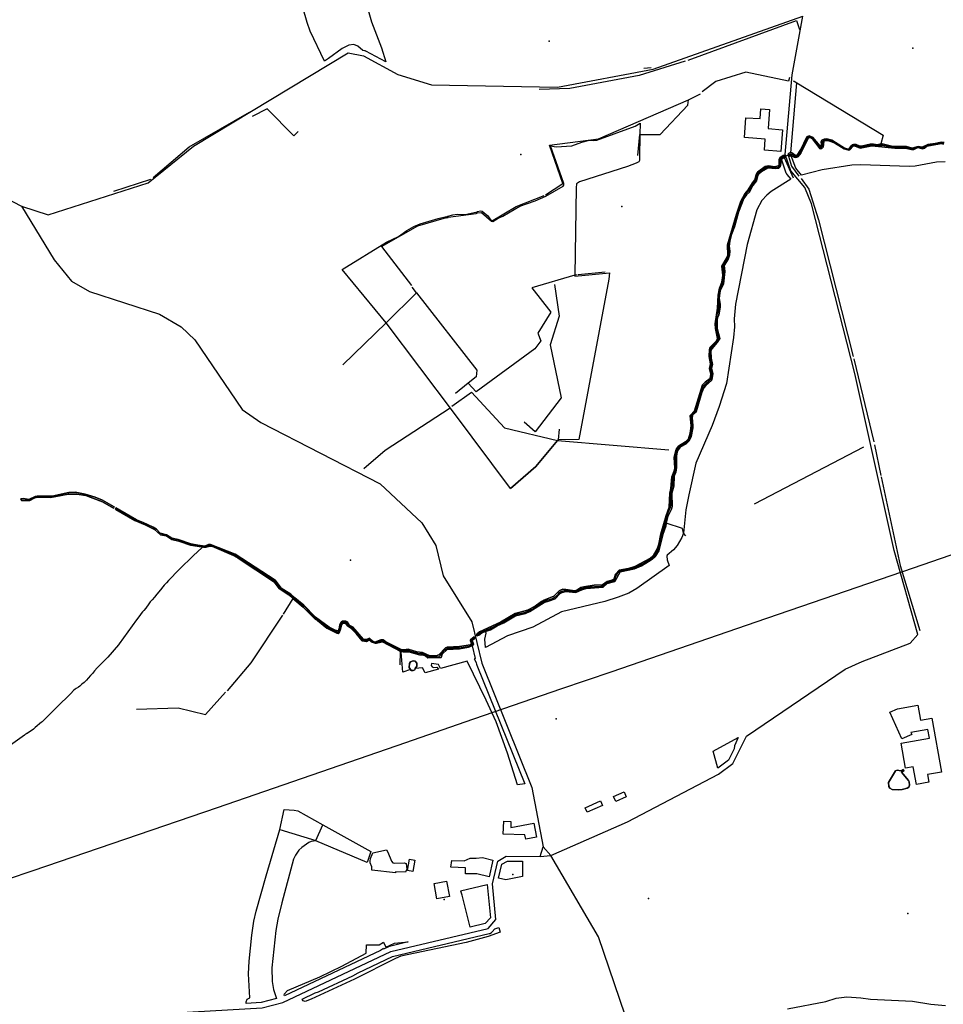
# Model space of a CAD drawing. Units: inches. Extents: x 465578 to 500000, y 433819 to 481607.
# Drawn here: x 471020 to 472548, y 460533 to 462161 of the extents above; entities that cross this region are included whole.
import ezdxf

# ---------------------------------------------------------------- set-up
doc = ezdxf.new("R2010")
doc.units = ezdxf.units.IN
doc.header["$MEASUREMENT"] = 0
for name, color, linetype in [('SE_Administrative', 1, 'Continuous'), ('SE_Building', 1, 'Continuous'), ('SE_ElectricityTra', 1, 'Continuous'), ('SE_NamedPlace', 1, 'Continuous'), ('SE_PublicAmenity', 1, 'Continuous'), ('SE_Road', 1, 'Continuous'), ('SE_SpotHeight', 1, 'Continuous'), ('SE_SurfaceWater_A', 1, 'Continuous'), ('SE_SurfaceWater_L', 1, 'Continuous'), ('SE_Woodland', 1, 'Continuous')]:
    doc.layers.add(name, color=color, linetype=linetype)

msp = doc.modelspace()

# ---------------------------------------------------------------- linework, layer by layer
at = {"layer": 'SE_Administrative'}
for points in [[(471325.78, 461290.05), (471328.27, 461289.99), (471330.66, 461290.89), (471332.36, 461291.49), (471333.77, 461291.69), (471337.16, 461291.69), (471338.86, 461291.19), (471343.66, 461289.39), (471350.21, 461286.38), (471354, 461284.58), (471359.12, 461282.37), (471364.77, 461280.16), (471368.94, 461278.56), (471374.34, 461276.35), (471378.22, 461273.93), (471381.19, 461271.92), (471387.75, 461267.79), (471391.65, 461265.18), (471397.49, 461261.87), (471403.64, 461257.74), (471408.66, 461254.62), (471443.81, 461230.96), (471447.47, 461225.94), (471448.99, 461223.73), (471451.02, 461221.32), (471453.03, 461219.92), (471456.24, 461217.83), (471468.4, 461209.41), (471471.26, 461206.92), (471474.72, 461203.92), (471479.36, 461200.53), (471486.46, 461194.54), (471490.54, 461191.14), (471494.32, 461187.43), (471498.93, 461182.19), (471503.92, 461176.96), (471506.18, 461174.53), (471507.9, 461172.92), (471509.06, 461171.71), (471510.8, 461170.61), (471513.35, 461169.11), (471514.86, 461168.11), (471517.57, 461165.71), (471519.47, 461164.2), (471522.57, 461161.9), (471526.87, 461158.59), (471529.37, 461156.59), (471531.56, 461155), (471535.04, 461153.4), (471538.79, 461151.8), (471542.03, 461150.21), (471544.67, 461149.02), (471546.62, 461148.53), (471547.5, 461149.13), (471548.19, 461149.93), (471549.19, 461151.02), (471550.11, 461153.92), (471550.62, 461157.12), (471550.93, 461159.02), (471551.24, 461161.12), (471552.44, 461162.73), (471553.72, 461163.93), (471555, 461164.82), (471556.77, 461165.03), (471558.43, 461164.93), (471559.6, 461164.53), (471560.96, 461163.54), (471562.39, 461161.46), (471563.64, 461159.78), (471565.39, 461158.58), (471568.51, 461156.78), (471570.26, 461155.18), (471572.87, 461152.4), (471578.43, 461146.63), (471582.87, 461141.55), (471585.18, 461138.07), (471587.22, 461135.79), (471588.3, 461135.29), (471590.56, 461134.59), (471593.32, 461134.79), (471594.81, 461135.39), (471596.39, 461136.39), (471597.68, 461136.89), (471598.37, 461136.99), (471599.55, 461136.29), (471601.3, 461134.9), (471603.06, 461133.21), (471604.33, 461132.32), (471605.5, 461131.62), (471606.77, 461131.23), (471608.15, 461131.03), (471609.64, 461130.93), (471612.81, 461131.84), (471616.67, 461133.24), (471618.95, 461134.04), (471620.33, 461134.24), (471621.31, 461133.64), (471623.07, 461132.75), (471624.34, 461131.86), (471629.04, 461129.57), (471633.64, 461127.58), (471638.13, 461124.9), (471645.08, 461121.12), (471649.77, 461118.74), (471651.44, 461118.04), (471654, 461117.65), (471658.14, 461117.95), (471661.1, 461118.15), (471663.37, 461118.15), (471666.74, 461116.95), (471678.14, 461113.34), (471682.91, 461113.03), (471685.69, 461112.82), (471687.68, 461112.21), (471690.96, 461110.8), (471693.44, 461109.59), (471695.62, 461108.29), (471697.21, 461107.69), (471700.9, 461107.58), (471705.97, 461107.47), (471710.65, 461107.76), (471714.05, 461108.15), (471716.44, 461110.35), (471719.74, 461115.05), (471723.41, 461118.83), (471725.87, 461120.62), (471727.64, 461121.59), (471730.65, 461122.15), (471739.51, 461122.17), (471750.58, 461122.98), (471757.38, 461124.23), (471764.1, 461125.2), (471766.19, 461125.99), (471767.79, 461127.08), (471768.6, 461127.98), (471768.81, 461129.59), (471768.41, 461130.99), (471767.52, 461132.89), (471767.42, 461134.2), (471768.52, 461136), (471770.72, 461138.3), (471772.03, 461139.1), (471776.33, 461143.4), (471783.03, 461147.7), (471789.03, 461150.7), (471797.63, 461154.2), (471805.03, 461157.79), (471812.92, 461161.59), (471822.52, 461166.59), (471836.12, 461174.79), (471841.23, 461177.69), (471844.23, 461178.79), (471849.75, 461179.98), (471854.86, 461180.67), (471858.67, 461181.87), (471863.29, 461183.96), (471869, 461186.96), (471874.7, 461190.16), (471878.7, 461193.56), (471883.79, 461197.07), (471886.78, 461198.98), (471888.97, 461200.08), (471891.87, 461200.99), (471897.56, 461202.7), (471901.35, 461204.2), (471904.24, 461205.41), (471907.33, 461207.72), (471910.71, 461210.83), (471913.3, 461213.83), (471915.19, 461215.33), (471916.89, 461216.13), (471918.48, 461216.73), (471920.68, 461217.03), (471924.09, 461217.14), (471929.6, 461216.74), (471935.01, 461215.94), (471938.71, 461215.54), (471941.01, 461215.85), (471944.5, 461217.75), (471948, 461219.56), (471950.1, 461220.76), (471953.7, 461221.66), (471964, 461223.06), (471970.7, 461223.76), (471975.91, 461224.06), (471981.61, 461224.16), (471983.41, 461224.36), (471985.71, 461225.27), (471988.3, 461227.17), (471990.59, 461228.98), (471992.49, 461230.58), (471995.38, 461231.59), (471998.78, 461232.49), (472000, 461232.96), (472000.88, 461233.3), (472002.18, 461233.6), (472003.07, 461233.9), (472004.07, 461234.89), (472004.96, 461236.88), (472006.44, 461241.16), (472008.32, 461244.44), (472009.51, 461246.23), (472010.51, 461247.53), (472012.2, 461249.22), (472013.1, 461249.62), (472014.8, 461250.12), (472017.8, 461250.72), (472021.79, 461251.22), (472024.29, 461251.73), (472026.39, 461251.93), (472029.69, 461252.63), (472032.39, 461253.53), (472035.49, 461254.43), (472038.39, 461255.44), (472040.89, 461256.53), (472043.98, 461258.03), (472051.27, 461261.82), (472061.94, 461268.39), (472065.24, 461270.58), (472067.23, 461272.18), (472069.22, 461274.17), (472071.61, 461276.95), (472073, 461279.24), (472075.48, 461283.8), (472076.57, 461286.98), (472077.65, 461290.05), (472080.48, 461302.32), (472082.72, 461311.32), (472084.48, 461317.35), (472087.11, 461324.68), (472088.85, 461332.39), (472090.79, 461340.3), (472093.31, 461347.52), (472095.17, 461351.38), (472096.53, 461354.45), (472097.3, 461358.9), (472097.17, 461362.66), (472097.42, 461370.67), (472097.39, 461376.01), (472097.57, 461378.38), (472098.05, 461381.94), (472099.01, 461386.1), (472100.07, 461390.55), (472100.44, 461394.51), (472100.41, 461399.65), (472100.49, 461402.42), (472100.77, 461404.8), (472101.45, 461406.87), (472102.42, 461409.74), (472103.69, 461413.01), (472104.57, 461415.19), (472105.05, 461417.07), (472105.43, 461419.74), (472105.61, 461424.3), (472104.82, 461431.65), (472104.53, 461436.33), (472104.76, 461440.33), (472105.49, 461443.53), (472106.94, 461448.35), (472108.18, 461451.06), (472110.31, 461453.98), (472112.24, 461456), (472115.77, 461458.01), (472119.81, 461460.23), (472123.34, 461462.75), (472126.07, 461464.66), (472127.6, 461467.48), (472128.93, 461470.5), (472129.65, 461472.7), (472130.5, 461476.92), (472130.93, 461480.73), (472131.87, 461486.34), (472131.92, 461493.25), (472131.64, 461496.86), (472131.07, 461501.97), (472130.98, 461504.77), (472131.19, 461506.08), (472132, 461508.29), (472133.41, 461509.69), (472135.53, 461511.2), (472137.45, 461512.81), (472138.87, 461515.31), (472139.69, 461518.63), (472145.7, 461539.5), (472149.27, 461550.74), (472150.99, 461554.96), (472152.41, 461557.07), (472153.22, 461557.97), (472156.55, 461560.69), (472159.38, 461562.8), (472161.91, 461565.12), (472163.02, 461566.12), (472163.82, 461567.23), (472164.12, 461568.54), (472164.7, 461572.87), (472164.98, 461575.39), (472164.86, 461576.7), (472163.9, 461579.82), (472163.04, 461583.25), (472163.02, 461585.06), (472163.39, 461587.99), (472164.07, 461590.21), (472164.34, 461592.14), (472164.22, 461593.85), (472162.9, 461601.11), (472162.22, 461606.25), (472162.28, 461609.68), (472162.43, 461613.41), (472162.71, 461616.44), (472163.31, 461617.75), (472166.03, 461620.97), (472168.15, 461624.19), (472171.48, 461626.8), (472173.5, 461629.32), (472175.61, 461632.54), (472176.01, 461633.95), (472176.2, 461635.36), (472175.86, 461637.48), (472174.58, 461641.92), (472173.61, 461645.75), (472172.64, 461649.88), (472172.18, 461653.61), (472172.02, 461657.65), (472172.17, 461662.49), (472172.72, 461667.02), (472173.49, 461670.45), (472174.65, 461675.29), (472175.53, 461678.72), (472176.59, 461684.57), (472176.48, 461687.79), (472176.86, 461692.52), (472176.24, 461699.66), (472176.64, 461702.78), (472177.04, 461706.8), (472177.43, 461711.33), (472178.23, 461714.25), (472179.23, 461717.07), (472181.23, 461722.1), (472182.33, 461725.02), (472183.13, 461728.75), (472183.82, 461733.37), (472184.62, 461740.21), (472184.21, 461746.94), (472184.01, 461751.26), (472184.01, 461754.37), (472185.01, 461756.78), (472186.81, 461760.3), (472189.51, 461764.02), (472191.41, 461767.43), (472192.71, 461771.14), (472193.32, 461776.04), (472193.12, 461779.23), (472192.83, 461782.52), (472192.34, 461785.71), (472192.24, 461788.21), (472192.94, 461791.21), (472193.85, 461795.41), (472195.75, 461801.92), (472196.96, 461807.03), (472199.26, 461814.34), (472202.57, 461824.06), (472205.77, 461834.59), (472208.07, 461842), (472209.68, 461846.51), (472211.58, 461852.63), (472213.78, 461858.65), (472215.98, 461863.87), (472217.38, 461866.68), (472219.47, 461870.71), (472221.47, 461873.53), (472224.07, 461876.16), (472226.37, 461878.29), (472227.17, 461879.6), (472228.86, 461883.11), (472230.47, 461885.6), (472231.97, 461889.09), (472233.68, 461891.07), (472235.78, 461893.04), (472237.28, 461894.6), (472238, 461896.17), (472238.78, 461899.33), (472239.92, 461903.57), (472240.84, 461906.16), (472241.63, 461907.98), (472245.27, 461910.65), (472247.75, 461912.87), (472250.1, 461914.59), (472253.08, 461916.65), (472255.92, 461917.38), (472258.84, 461917.93), (472260.91, 461917.76), (472264.01, 461917.21), (472266.79, 461916.86), (472270.72, 461916.43), (472272.79, 461916.87), (472275.4, 461917.29), (472276.45, 461918.19), (472277.6, 461920.38), (472278.04, 461922.86), (472278.53, 461929), (472278.96, 461931.29), (472280.08, 461932.88), (472282, 461933.98), (472284.64, 461935.09), (472285.86, 461935.2), (472292.55, 461938.61), (472295.89, 461938.85), (472298.52, 461938.39), (472299.62, 461937.4), (472301.11, 461936.22), (472302.39, 461935.44), (472303.67, 461935.15), (472304.75, 461935.15), (472306.03, 461935.64), (472307.11, 461936.33), (472308.1, 461937.22), (472310.67, 461940.46), (472312.65, 461943.7), (472316.02, 461950.57), (472319.88, 461959.52), (472322.46, 461965.41), (472323.95, 461966.89), (472325.43, 461967.57), (472326.31, 461967.96), (472327.49, 461967.87), (472328.67, 461967.48), (472330.44, 461966.3), (472334.49, 461962.16), (472338.46, 461957.26), (472341.24, 461953.7), (472343.88, 461950.82), (472345.16, 461949.84), (472345.95, 461950.03), (472347.03, 461951.8), (472347.73, 461953.47), (472348.12, 461954.75), (472348.11, 461957.6), (472347.94, 461959.37), (472348.74, 461961.23), (472350.31, 461962.12), (472353.47, 461962.81), (472355, 461962.74), (472359.18, 461962.42), (472361.14, 461961.74), (472365.27, 461960.07), (472368.52, 461958.31), (472375.02, 461954.27), (472380.25, 461951.01), (472383.71, 461949.22), (472386.68, 461947.82), (472388.56, 461947.21), (472390.45, 461946.71), (472392.23, 461946.7), (472393.02, 461947.19), (472394.39, 461949.07), (472396.68, 461952.26), (472398.06, 461953.35), (472399.64, 461953.94), (472401.33, 461954.23), (472404.51, 461953.53), (472406.9, 461952.52), (472408.29, 461951.82), (472410.88, 461951.02), (472412.77, 461950.91), (472415.46, 461951.5), (472422.41, 461953.16), (472428.17, 461954.24), (472430.75, 461954.43), (472434.14, 461954.22), (472437.62, 461953.91), (472441.6, 461953.6), (472444.79, 461954.09), (472448.19, 461953.77), (472458.47, 461951.43), (472466.95, 461950.69), (472474.94, 461950.45), (472480.34, 461950.62), (472483.15, 461950.61), (472486.76, 461950.21), (472490.58, 461949.09), (472494.51, 461948.19), (472496.22, 461948.18), (472497.93, 461948.28), (472500.95, 461949.18), (472503.37, 461950.08), (472504.38, 461950.48), (472505.79, 461950.78), (472506.9, 461950.67), (472509.41, 461950.17), (472512.53, 461949.36), (472514.14, 461949.36), (472516.26, 461950.35), (472519.88, 461952.35), (472521.8, 461953.65), (472524.22, 461954.35), (472528.95, 461954.74), (472534.58, 461955.63), (472538.41, 461956.72), (472545.25, 461957.76), (472546.76, 461957.66), (472548.77, 461956.96)], [(471325.78, 461290.05), (471323.86, 461290.09), (471323.36, 461289.39), (471321.46, 461287.59), (471307.65, 461275.08), (471283.9, 461251.93), (471266.41, 461234.01), (471262.93, 461230.05), (471259.03, 461225.96), (471256.93, 461223.11), (471252.94, 461218.42), (471247.05, 461211.19), (471243.06, 461206.09), (471238.97, 461201.71), (471236.17, 461198.36), (471233.69, 461195.11), (471228.83, 461188.25), (471225.46, 461184.42), (471223.39, 461181.72), (471221.23, 461179.04), (471218.58, 461176.15), (471213.3, 461168.5), (471184.64, 461128.75), (471183.7, 461127.44), (471165.61, 461107.17), (471151.22, 461092.14), (471148.03, 461089.13), (471143.95, 461084.33), (471140.26, 461079.77), (471137.28, 461076.6), (471133.31, 461072.04), (471130.32, 461068.78), (471126.64, 461065.31), (471122.66, 461062.05), (471119.38, 461059.08), (471117.09, 461057.4), (471113.71, 461055.23), (471111.92, 461053.84), (471109.33, 461051.56), (471104.46, 461047.01), (471081.78, 461024.34), (471057.77, 461000.49), (471057, 461000), (471055.92, 460999.3), (471045.85, 460990.37), (471042.85, 460987.99), (471032.17, 460980.95), (471031.67, 460980.65), (471030.37, 460979.76), (471029.15, 460978.87), (471028.12, 460977.97), (471000.96, 460958.64)]]:
    msp.add_lwpolyline(points, dxfattribs=at)
at = {"layer": 'SE_Building'}
for points in [[(472282.03, 461979.28), (472278.95, 461943.21), (472252.07, 461945.84), (472253.33, 461963.86), (472219.07, 461966.35), (472221.19, 461999.21), (472245.1, 461997.77), (472246.23, 462013.92), (472260.5, 462013.02), (472258.44, 461981.21), (472282.03, 461979.28)], [(472479.54, 460971.67), (472459.75, 461016.1), (472472.23, 461021.66), (472505.85, 461027.59), (472510.19, 461002.99), (472529.11, 461006.33), (472544.88, 460916.89), (472522.03, 460912.86), (472524.26, 460900.25), (472503.42, 460896.57), (472498.27, 460925.77), (472485.53, 460923.52), (472478.28, 460964.62), (472525.02, 460972.86), (472522.42, 460987.56), (472494.37, 460982.62), (472495.99, 460978.99), (472479.54, 460971.67)], [(471980.82, 460869.2), (471984.16, 460861.64), (471959.09, 460850.56), (471955.72, 460857.93), (471980.82, 460869.2)], [(472005.99, 460868.28), (472002.41, 460876.7), (472020.02, 460884.18), (472023.59, 460875.75), (472005.99, 460868.28)], [(471870.44, 460832.55), (471874.82, 460809.21), (471857.13, 460805.89), (471855.83, 460812.83), (471819.98, 460814.08), (471821.12, 460835.65), (471832.64, 460835.29), (471832.35, 460825.41), (471870.44, 460832.55)], [(471670.33, 460752.3), (471661.43, 460754.03), (471665.11, 460772.98), (471674.01, 460771.25), (471670.33, 460752.3)], [(471802.99, 460771.31), (471796.57, 460743.87), (471776.13, 460748.66), (471757.54, 460748.37), (471757.6, 460758.64), (471733.33, 460759.49), (471734.89, 460770.66), (471755.48, 460769.94), (471765.05, 460774.64), (471775.35, 460774.36), (471785.47, 460775.42), (471802.99, 460771.31)], [(471852.06, 460769.31), (471851.78, 460743.96), (471824.11, 460738.61), (471812.41, 460741.35), (471817.8, 460764.36), (471826.89, 460769.58), (471852.06, 460769.31)], [(471705.51, 460732.39), (471726.35, 460736.33), (471731.13, 460711.16), (471710.37, 460707.17), (471705.51, 460732.39)]]:
    msp.add_lwpolyline(points, close=True, dxfattribs=at)
at = {"layer": 'SE_ElectricityTra'}
msp.add_lwpolyline([(470336.2, 460234.1), (470545.61, 460438.78), (470777.45, 460663.94), (471000, 460739.87), (471042.44, 460754.35), (471347.18, 460858.38), (471658.61, 460966.05), (471757.18, 461000), (471915.47, 461054.52), (472000, 461083.52), (472238.32, 461165.27), (472498.81, 461254.8), (472786.25, 461353.78), (473000, 461426.56), (473109.37, 461463.8), (473429.83, 461574.33), (473704.01, 461855.99), (473844.63, 462000), (473966.46, 462124.76), (474000, 462159.01), (474171.53, 462334.17)], dxfattribs=at)
at = {"layer": 'SE_NamedPlace'}
for p in [(471895.97, 462125.65), (471848.86, 461938.57), (471907.48, 461004.9), (472060.32, 460707.86), (471722.11, 460705.9), (472489.56, 460683.07)]:
    msp.add_point(p, dxfattribs=at)
at = {"layer": 'SE_PublicAmenity'}
msp.add_point((471835.6, 460747.3), dxfattribs=at)
at = {"layer": 'SE_Road'}
for p, q in [((471881, 460777), (471886, 460793)), ((471899, 460779), (471886, 460793)), ((471881, 460777), (471899, 460779))]:
    msp.add_line(p, q, dxfattribs=at)
for points in [[(471023, 461853), (471067.35, 461838.88), (471232.5, 461891.68), (471307.5, 461952.43), (471563.55, 462106.33), (471588.75, 462101.38), (471645.75, 462070.63), (471701.4, 462053.68), (471910.01, 462049.7), (472067.85, 462079.33), (472315.65, 462167.53)], [(472413.84, 461099.53), (472493, 461130), (472505.85, 461144.68), (472466.7, 461283.28), (472401.9, 461576.23), (472330.2, 461856.58), (472319.1, 461884.03), (472296, 461911.18), (472286.55, 461938.18), (472297.8, 462070.18), (472315.65, 462167.53)], [(470788.96, 461859.67), (470813.7, 461861.9), (470871.75, 461886.35), (470910.45, 461893.4), (470965.35, 461882.9), (471023, 461853)], [(471023, 461853), (471077.23, 461763.94), (471105.53, 461729), (471135.68, 461712.05), (471251.1, 461674.18), (471286.95, 461653.48), (471309.98, 461631.95), (471387.98, 461516.9), (471418.95, 461495.08), (471616.28, 461393.53), (471685.28, 461329.03), (471708.68, 461291.53), (471720.68, 461241.58), (471768.08, 461165.38), (471784.58, 461096.83), (471867.53, 460891.48), (471886, 460793)], [(471899, 460779), (472025.8, 460834.48), (472176.34, 460913.18), (472199.66, 460930.8), (472222.28, 460976.29), (472385.57, 461087.09), (472413.84, 461099.53)], [(470452, 460266), (470483.7, 460275.95), (470536.35, 460309.85), (470652.75, 460357.85), (470887.95, 460449.8), (470979.45, 460478.75), (471028.49, 460486.39), (471107.1, 460480.1), (471249, 460517), (471421, 460527), (471455.25, 460535.9), (471634, 460620), (471794.94, 460658.26), (471808, 460673), (471802, 460732), (471810.8, 460769.57), (471824.8, 460777.6), (471881, 460777)], [(472329.53, 460000), (472323.06, 460068.53), (472297.8, 460133.15), (472197.3, 460270.7), (472137.6, 460297.7), (472122.75, 460312.55), (472076.7, 460446.95), (472030.5, 460488.95), (471977.85, 460644.2), (471899, 460779)]]:
    msp.add_lwpolyline(points, dxfattribs=at)
at = {"layer": 'SE_SpotHeight'}
for p in [(472497.62, 462114.29), (472016.18, 461852.27), (471567.55, 461267.58)]:
    msp.add_point(p, dxfattribs=at)
at = {"layer": 'SE_SurfaceWater_A'}
msp.add_lwpolyline([(472548.17, 461955.36), (472545.15, 461956.56), (472520.79, 461951.96), (472516.76, 461948.65), (472513.44, 461947.86), (472505.69, 461950.08), (472499.24, 461946.98), (472495.41, 461946.69), (472484.67, 461948.92), (472467.88, 461948.99), (472429.98, 461952.84), (472410.62, 461948.93), (472401.34, 461952.64), (472398.86, 461952.25), (472393.53, 461945.99), (472391.84, 461945.6), (472383.81, 461947.94), (472368.07, 461957.6), (472358.89, 461961.24), (472352.99, 461961.38), (472350.21, 461960.4), (472349.46, 461950.79), (472347.2, 461948.52), (472344.53, 461948.08), (472331.39, 461964.16), (472329.51, 461965.85), (472326.97, 461966.49), (472324.53, 461965.54), (472312.54, 461940.66), (472307.39, 461934.37), (472304.05, 461933.38), (472301.48, 461933.87), (472297.51, 461936.4), (472296.54, 461936.32), (472293.15, 461936.05), (472292.05, 461935.75), (472291.71, 461940.01), (472294.09, 461940.96), (472295.64, 461940.94), (472297.53, 461940.92), (472303.56, 461936.72), (472306.32, 461937.11), (472312.56, 461946.94), (472322.06, 461967.45), (472326.29, 461969.19), (472331.46, 461967.33), (472343.75, 461952.8), (472345.37, 461952.72), (472346.64, 461954.18), (472346.13, 461960.03), (472346.8, 461961.89), (472351.13, 461964.07), (472355.41, 461964.09), (472363.49, 461962.19), (472384.8, 461949.12), (472390.75, 461947), (472392.52, 461947.98), (472395.39, 461952.68), (472397.07, 461954.16), (472399.63, 461954.94), (472404.1, 461954.82), (472409.88, 461952.41), (472412.47, 461952.1), (472426.96, 461955.34), (472432.43, 461955.52), (472439.2, 461954.4), (472444.51, 461955.83), (472446.65, 461956.07), (472464.35, 461951.89), (472486.87, 461951.51), (472496.62, 461949.08), (472506.29, 461951.68), (472513.13, 461950.46), (472522.3, 461955.15), (472534.58, 461956.73), (472544.25, 461958.96), (472549.58, 461958.36)], dxfattribs=at)
for points in [[(472089.57, 461328.83), (472088.91, 461323.48), (472084.23, 461309.73), (472077.28, 461283.12), (472071.13, 461273.68), (472067.14, 461269.4), (472063.25, 461266.61), (472048.88, 461258.24), (472037.3, 461252.85), (472013.31, 461247.93), (472004.49, 461231.89), (471992, 461228.87), (471985.03, 461222.55), (471957.01, 461220.35), (471950.11, 461218.55), (471940.23, 461214.03), (471923.6, 461215.45), (471917.6, 461214.04), (471914.1, 461212.04), (471905.96, 461203.7), (471896.48, 461199.88), (471887.59, 461197.57), (471864.09, 461182.36), (471857.06, 461179.37), (471840.43, 461175.6), (471821.03, 461163.99), (471810.22, 461158.89), (471798.82, 461152.19), (471790.55, 461149.54), (471784.73, 461147.2), (471779.53, 461143.1), (471776.92, 461142.49), (471776.52, 461144.91), (471780.73, 461148.79), (471815.52, 461164.6), (471839.93, 461178.99), (471860.18, 461184.46), (471872.7, 461191.06), (471883.26, 461199.29), (471887.05, 461201.4), (471903.92, 461207.83), (471912.68, 461216.41), (471915.88, 461218.6), (471918.57, 461219.3), (471923.48, 461219.02), (471938.3, 461216.85), (471942.9, 461218.46), (471948.38, 461221.96), (471953.28, 461223.27), (471970.28, 461225.98), (471984, 461226.58), (471992.07, 461232.19), (471999.46, 461234.5), (472003.24, 461236.59), (472005.62, 461244.14), (472011.9, 461251.11), (472027.29, 461253.52), (472037.48, 461256.92), (472062.43, 461270.38), (472068.81, 461275.95), (472074.96, 461287.47), (472077.13, 461294.01), (472080.63, 461311.03), (472089.49, 461341.29), (472094.45, 461355.04), (472095.59, 461378.38), (472097.13, 461385.81), (472098.89, 461404.99), (472102.98, 461414.99), (472104.03, 461419.73), (472102.53, 461437.51), (472105.63, 461448.95), (472106.58, 461451.56), (472110.04, 461456.09), (472121.35, 461463.04), (472126.51, 461467.97), (472129.3, 461477.41), (472130.79, 461489.54), (472129.38, 461506.77), (472136.65, 461514.51), (472149.74, 461557.28), (472154.09, 461562.01), (472162.49, 461568.04), (472163.34, 461575.09), (472161.38, 461584.57), (472162.91, 461592.04), (472160.71, 461604.44), (472160.96, 461615.85), (472162.46, 461619.87), (472172.66, 461630.43), (472174.36, 461634.26), (472170.88, 461650.8), (472170.47, 461658.36), (472174.57, 461684.46), (472175.34, 461705.69), (472177.73, 461717.17), (472181.53, 461727.13), (472182.62, 461734.18), (472183.02, 461738.6), (472181.72, 461753.53), (472188.92, 461766.1), (472191.32, 461771.82), (472190.75, 461788.78), (472205.68, 461839.68), (472213.08, 461861.24), (472219.48, 461873.51), (472225.37, 461879.98), (472232.18, 461891.53), (472236.38, 461896.44), (472238.62, 461905.43), (472240.65, 461909.21), (472253.04, 461918.83), (472259.01, 461919.5), (472268.49, 461918.06), (472275.39, 461919.67), (472276.44, 461921.97), (472276.7, 461929.95), (472277.72, 461932.72), (472283.01, 461936.56), (472284.82, 461936.67), (472286.24, 461933.94), (472284.81, 461933.49), (472283.66, 461933.03), (472280.56, 461930.81), (472280.29, 461929.35), (472278.18, 461917.77), (472276.13, 461915.73), (472271.04, 461915.06), (472257.61, 461916.22), (472247.21, 461910.51), (472242.68, 461906.26), (472240.86, 461902.21), (472239.16, 461894.62), (472232.66, 461886.93), (472227.56, 461876.12), (472222.36, 461871.55), (472218.17, 461865.5), (472209.46, 461842.93), (472202.46, 461818.57), (472197.85, 461806.34), (472195.04, 461795.33), (472193.63, 461786.83), (472195.11, 461778.47), (472194.11, 461772.17), (472192.01, 461765.05), (472185.6, 461754.79), (472186.31, 461744.65), (472184.43, 461724.62), (472178.93, 461712.74), (472177.44, 461700.67), (472178.99, 461690.2), (472178.82, 461686.37), (472176.54, 461672.77), (472174.44, 461668.83), (472173.67, 461665.11), (472173.96, 461650.79), (472178.17, 461634.04), (472174.14, 461627.4), (472165.46, 461617.74), (472163.67, 461613.1), (472164.13, 461601.4), (472166.1, 461591.32), (472164.25, 461585.06), (472166.51, 461575.89), (472165.23, 461566.04), (472164.42, 461564.33), (472155.03, 461556.57), (472151.9, 461552.65), (472148.75, 461544.93), (472139.25, 461512.62), (472133.9, 461508.59), (472132.99, 461506.89), (472132.47, 461502.98), (472133.91, 461490.16), (472133.49, 461486.45), (472130.74, 461471.71), (472127.77, 461464.88), (472122.41, 461459.94), (472113.23, 461455.1), (472109.98, 461450.57), (472107.92, 461446.05), (472106.45, 461440.24), (472106.71, 461420.52), (472105.57, 461413.2), (472102.84, 461406.57), (472102.06, 461389.76), (472099.16, 461378.18), (472099.29, 461356.32), (472098.23, 461351.77), (472092.47, 461339.4), (472089.57, 461328.83)], [(471022.69, 461368.97), (471026.1, 461369.25), (471035, 461367.85), (471045.53, 461372.79), (471048.78, 461373.52), (471060.17, 461373), (471073.87, 461373.52), (471101.19, 461379.25), (471112, 461379.75), (471128.21, 461376.65), (471144.81, 461371.38), (471156.79, 461366.64), (471176.4, 461355.56), (471175.4, 461353.66), (471156.79, 461363.74), (471136.9, 461371.77), (471129.39, 461374.15), (471114.77, 461376.52), (471100.15, 461376.78), (471077.22, 461372.06), (471070.32, 461371.33), (471050.34, 461371.54), (471045.3, 461370.46), (471036.6, 461365.85), (471023.1, 461366.05), (471022.1, 461368.75), (471022.69, 461368.97)], [(471471.66, 461203.85), (471465.14, 461209.82), (471449.22, 461220.65), (471441.85, 461230.86), (471381.58, 461270.54), (471373.51, 461275.06), (471337.93, 461290.49), (471334.04, 461290.39), (471328.56, 461288.89), (471324.07, 461289.09), (471302.7, 461292.07), (471283.22, 461299.05), (471271.53, 461301.4), (471262.82, 461307.39), (471252.76, 461309.07), (471248.23, 461313.96), (471242.91, 461317.94), (471227.47, 461325.85), (471210.64, 461333.06), (471179.19, 461351.34), (471178.29, 461351.94), (471179.23, 461353.96), (471213.47, 461333.99), (471224.22, 461329.88), (471240.77, 461321.78), (471246.16, 461318.58), (471252.63, 461312.05), (471263.11, 461309.08), (471272.01, 461303.68), (471282.08, 461301.7), (471303.37, 461294.52), (471314.97, 461292.38), (471326.47, 461290.8), (471332.27, 461293.29), (471335.77, 461293.58), (471376.42, 461277.33), (471442.44, 461234.16), (471452.77, 461221.32), (471468.57, 461211.2), (471474.97, 461205.21), (471490.39, 461193.23), (471509.15, 461173.31), (471531.86, 461156.8), (471542.05, 461151.61), (471546.55, 461150.62), (471547.63, 461151.23), (471549.34, 461155.93), (471549.49, 461160.92), (471551.79, 461164.61), (471554.25, 461166.42), (471559.73, 461166.63), (471561.67, 461165.24), (471565.22, 461160.08), (471570.88, 461157.08), (471588.23, 461136.8), (471593.63, 461136.08), (471598.6, 461138.48), (471604.35, 461133.42), (471607.77, 461131.83), (471617.59, 461135.43), (471621.34, 461135.74), (471625.64, 461132.26), (471651.27, 461119.55), (471655.9, 461119.15), (471662.81, 461120.25), (471677.16, 461115.65), (471686.3, 461114.62), (471698.62, 461108.99), (471708.77, 461109.17), (471713.56, 461110.76), (471724.62, 461122.24), (471726.96, 461123.61), (471747.71, 461124.38), (471766.09, 461127.38), (471767.51, 461129.69), (471765.62, 461133.7), (471765.93, 461135.9), (471771.92, 461140.39), (471772.33, 461138), (471768.83, 461134.3), (471770.63, 461128.5), (471768.63, 461125.6), (471768.58, 461125.58), (471762.33, 461123.5), (471747.57, 461120.77), (471727.07, 461119.51), (471718.74, 461112.15), (471717.42, 461106.34), (471695.31, 461105.68), (471691.25, 461108.99), (471687.87, 461110.1), (471681.5, 461110.63), (471663.83, 461115.96), (471654.36, 461115.86), (471649.42, 461117.07), (471620.21, 461132.44), (471610.41, 461129.94), (471608.34, 461130.03), (471603.03, 461131.72), (471598.16, 461135.39), (471593.69, 461133), (471586.7, 461133.99), (471576.74, 461146.02), (471567.21, 461155.48), (471562.26, 461158.77), (471559.1, 461163.22), (471556.17, 461163.32), (471553.81, 461162.02), (471551.72, 461158.33), (471550.97, 461153.44), (471548.65, 461147.13), (471546.77, 461146.23), (471544.44, 461146.73), (471528.17, 461154.99), (471512.87, 461167.81), (471509.04, 461169.61), (471489.29, 461189.75), (471471.66, 461203.85)], [(471674.33, 461087.96), (471673.6, 461086.27), (471670.9, 461084.78), (471667.81, 461084.78), (471666.41, 461086.33), (471664.45, 461089.6), (471664.99, 461096.72), (471666.6, 461099.12), (471670.89, 461100.81), (471674.28, 461100.21), (471677.05, 461097.2), (471677.11, 461092.08), (471674.33, 461087.96)], [(472481.35, 460921.1), (472483.37, 460919.51), (472479.08, 460916.68), (472490.23, 460902.97), (472491.45, 460900.53), (472492.13, 460895.43), (472490.76, 460892), (472488.25, 460890.25), (472479.85, 460887.79), (472474.08, 460887.28), (472463.41, 460888.19), (472459.61, 460890.25), (472457.62, 460893.29), (472457.55, 460899.62), (472468.84, 460919.03), (472471.7, 460919.95), (472477.57, 460918.85), (472481.35, 460921.1)]]:
    msp.add_lwpolyline(points, close=True, dxfattribs=at)
at = {"layer": 'SE_SurfaceWater_L'}
for p, q in [((472052.48, 462081.27), (472064.61, 462082.29)), ((472126.39, 462028.95), (472146.24, 462038.66)), ((472284.81, 461933.49), (472299.81, 461899.81)), ((471176.04, 461877.73), (471236.92, 461897.89)), ((471728.77, 461834.98), (471775.29, 461840.85)), ((471618.48, 461786.48), (471667.96, 461721.74)), ((471944.03, 461739.94), (471988.36, 461744.43)), ((471676.7, 461709.41), (471669.18, 461719.21)), ((472399.93, 461600.46), (472433.26, 461462.88)), ((471761.89, 461560.13), (471740.93, 461543.09)), ((471909.65, 461465.28), (472093.73, 461450.09)), ((472434.28, 461458.45), (472444.51, 461407.45)), ((472235.65, 461360.41), (472416.66, 461454.97)), ((471471.66, 461203.85), (471455.83, 461178.36))]:
    msp.add_line(p, q, dxfattribs=at)
for points in [[(472126.08, 462094.42), (472305.23, 462160.19), (472310.15, 462145.06)], [(472120.91, 462092.83), (472044.74, 462069.38), (471930.28, 462047.82), (471879.49, 462045.81)], [(472293.76, 462066), (472292.16, 462059.92), (472221.51, 462074.55), (472171.95, 462059.4), (472149.09, 462041.99)], [(472299.69, 462060.52), (472301.1, 462059.56), (472305.52, 462056.88), (472448.43, 461970.22), (472444.51, 461955.83)], [(471889.65, 461871.65), (471918.43, 461890.46), (471896.72, 461954.1), (471977.34, 461964.53), (472126.39, 462028.95)], [(472042.92, 461937), (472046.11, 461971.47), (472079.72, 461971.58), (472125.28, 462019.95), (472126.39, 462028.95)], [(471480.91, 461976.7), (471473.43, 461969.08), (471429.19, 462014.18), (471404.44, 462001.54)], [(471240.92, 461900.38), (471300.51, 461951.32), (471400.17, 462008.36)], [(472549.58, 461958.36), (472544.25, 461958.96), (472534.58, 461956.73), (472522.3, 461955.15), (472513.13, 461950.46), (472506.29, 461951.68), (472496.62, 461949.08), (472486.87, 461951.51), (472464.35, 461951.89), (472446.65, 461956.07), (472444.51, 461955.83), (472439.2, 461954.4), (472432.43, 461955.52), (472426.96, 461955.34), (472412.47, 461952.1), (472409.88, 461952.41), (472404.1, 461954.82), (472399.63, 461954.94), (472397.07, 461954.16), (472395.39, 461952.68), (472392.52, 461947.98), (472390.75, 461947), (472384.8, 461949.12), (472363.49, 461962.19), (472355.41, 461964.09), (472351.13, 461964.07), (472346.8, 461961.89), (472346.13, 461960.03), (472346.64, 461954.18), (472345.37, 461952.72), (472343.75, 461952.8), (472331.46, 461967.33), (472326.29, 461969.19), (472322.06, 461967.45), (472312.56, 461946.94), (472306.32, 461937.11), (472303.56, 461936.72), (472297.53, 461940.92), (472295.64, 461940.94), (472294.09, 461940.96), (472291.71, 461940.01), (472292.05, 461935.75), (472293.15, 461936.05), (472296.54, 461936.32), (472297.51, 461936.4), (472301.48, 461933.87), (472304.05, 461933.38), (472307.39, 461934.37), (472312.54, 461940.66), (472324.53, 461965.54), (472326.97, 461966.49), (472329.51, 461965.85), (472331.39, 461964.16), (472344.53, 461948.08), (472347.2, 461948.52), (472349.46, 461950.79), (472350.21, 461960.4), (472352.99, 461961.38), (472358.89, 461961.24), (472368.07, 461957.6), (472383.81, 461947.94), (472391.84, 461945.6), (472393.53, 461945.99), (472398.86, 461952.25), (472401.34, 461952.64), (472410.62, 461948.93), (472429.98, 461952.84), (472467.88, 461948.99), (472484.67, 461948.92), (472495.41, 461946.69), (472499.24, 461946.98), (472505.69, 461950.08), (472513.44, 461947.86), (472516.76, 461948.65), (472520.79, 461951.96), (472545.15, 461956.56), (472548.17, 461955.36)], [(471790.55, 461149.54), (471798.82, 461152.19), (471810.22, 461158.89), (471821.03, 461163.99), (471840.43, 461175.6), (471857.06, 461179.37), (471864.09, 461182.36), (471887.59, 461197.57), (471896.48, 461199.88), (471905.96, 461203.7), (471914.1, 461212.04), (471917.6, 461214.04), (471923.6, 461215.45), (471940.23, 461214.03), (471950.11, 461218.55), (471957.01, 461220.35), (471985.03, 461222.55), (471992, 461228.87), (472004.49, 461231.89), (472013.31, 461247.93), (472037.3, 461252.85), (472048.88, 461258.24), (472063.25, 461266.61), (472067.14, 461269.4), (472071.13, 461273.68), (472077.28, 461283.12), (472084.23, 461309.73), (472088.91, 461323.48), (472089.57, 461328.83), (472092.47, 461339.4), (472098.23, 461351.77), (472099.29, 461356.32), (472099.16, 461378.18), (472102.06, 461389.76), (472102.84, 461406.57), (472105.57, 461413.2), (472106.71, 461420.52), (472106.45, 461440.24), (472107.92, 461446.05), (472109.98, 461450.57), (472113.23, 461455.1), (472122.41, 461459.94), (472127.77, 461464.88), (472130.74, 461471.71), (472133.49, 461486.45), (472133.91, 461490.16), (472132.47, 461502.98), (472132.99, 461506.89), (472133.9, 461508.59), (472139.25, 461512.62), (472148.75, 461544.93), (472151.9, 461552.65), (472155.03, 461556.57), (472164.42, 461564.33), (472165.23, 461566.04), (472166.51, 461575.89), (472164.25, 461585.06), (472166.1, 461591.32), (472164.13, 461601.4), (472163.67, 461613.1), (472165.46, 461617.74), (472174.14, 461627.4), (472178.17, 461634.04), (472173.96, 461650.79), (472173.67, 461665.11), (472174.44, 461668.83), (472176.54, 461672.77), (472178.82, 461686.37), (472178.99, 461690.2), (472177.44, 461700.67), (472178.93, 461712.74), (472184.43, 461724.62), (472186.31, 461744.65), (472185.6, 461754.79), (472192.01, 461765.05), (472194.11, 461772.17), (472195.11, 461778.47), (472193.63, 461786.83), (472195.04, 461795.33), (472197.85, 461806.34), (472202.46, 461818.57), (472209.46, 461842.93), (472218.17, 461865.5), (472222.36, 461871.55), (472227.56, 461876.12), (472232.66, 461886.93), (472239.16, 461894.62), (472240.86, 461902.21), (472242.68, 461906.26), (472247.21, 461910.51), (472257.61, 461916.22), (472271.04, 461915.06), (472276.13, 461915.73), (472278.18, 461917.77), (472280.29, 461929.35), (472280.56, 461930.81), (472283.66, 461933.03), (472284.81, 461933.49), (472286.24, 461933.94), (472284.82, 461936.67), (472283.01, 461936.56), (472277.72, 461932.72), (472276.7, 461929.95), (472276.44, 461921.97), (472275.39, 461919.67), (472268.49, 461918.06), (472259.01, 461919.5), (472253.04, 461918.83), (472240.65, 461909.21), (472238.62, 461905.43), (472236.38, 461896.44), (472232.18, 461891.53), (472225.37, 461879.98), (472219.48, 461873.51), (472213.08, 461861.24), (472205.68, 461839.68), (472190.75, 461788.78), (472191.32, 461771.82), (472188.92, 461766.1), (472181.72, 461753.53), (472183.02, 461738.6), (472182.62, 461734.18), (472181.53, 461727.13), (472177.73, 461717.17), (472175.34, 461705.69), (472174.57, 461684.46), (472170.47, 461658.36), (472170.88, 461650.8), (472174.36, 461634.26), (472172.66, 461630.43), (472162.46, 461619.87), (472160.96, 461615.85), (472160.71, 461604.44), (472162.91, 461592.04), (472161.38, 461584.57), (472163.34, 461575.09), (472162.49, 461568.04), (472154.09, 461562.01), (472149.74, 461557.28), (472136.65, 461514.51), (472129.38, 461506.77), (472130.79, 461489.54), (472129.3, 461477.41), (472126.51, 461467.97), (472121.35, 461463.04), (472110.04, 461456.09), (472106.58, 461451.56), (472105.63, 461448.95), (472102.53, 461437.51), (472104.03, 461419.73), (472102.98, 461414.99), (472098.89, 461404.99), (472097.13, 461385.81), (472095.59, 461378.38), (472094.45, 461355.04), (472089.49, 461341.29), (472080.63, 461311.03), (472077.13, 461294.01), (472074.96, 461287.47), (472068.81, 461275.95), (472062.43, 461270.38), (472037.48, 461256.92), (472027.29, 461253.52), (472011.9, 461251.11), (472005.62, 461244.14), (472003.24, 461236.59), (471999.46, 461234.5), (471992.07, 461232.19), (471984, 461226.58), (471970.28, 461225.98), (471953.28, 461223.27), (471948.38, 461221.96), (471942.9, 461218.46), (471938.3, 461216.85), (471923.48, 461219.02), (471918.57, 461219.3), (471915.88, 461218.6), (471912.68, 461216.41), (471903.92, 461207.83), (471887.05, 461201.4), (471883.26, 461199.29), (471872.7, 461191.06), (471860.18, 461184.46), (471839.93, 461178.99), (471815.52, 461164.6), (471780.73, 461148.79), (471776.52, 461144.91), (471776.92, 461142.49), (471779.53, 461143.1), (471784.73, 461147.2), (471790.55, 461149.54)], [(472292.05, 461935.75), (472297.13, 461919), (472308.89, 461902.6)], [(472312.78, 461898.8), (472325.71, 461881.03), (472341.49, 461830.24), (472399.1, 461604.46)], [(471777.55, 461841.74), (471784.09, 461842.68), (471800.62, 461828.29), (471841.48, 461852.49), (471887.84, 461870.75)], [(471618.48, 461786.48), (471678.92, 461820.58), (471726.15, 461834.36)], [(471942.19, 461739.55), (471938.29, 461739.1), (471867.46, 461717.98), (471898.59, 461677.66), (471877.22, 461643.03), (471882.3, 461629.95), (471872.49, 461616.85), (471775.11, 461545.65), (471761.89, 461560.13)], [(471904.62, 461723.62), (471912.56, 461670.9), (471897.49, 461623.62), (471915.83, 461535.79), (471872.91, 461479.44), (471854.76, 461495.81)], [(471676.7, 461709.41), (471626.33, 461660.24), (471554.9, 461590.32)], [(471676.7, 461709.41), (471776.11, 461581.49), (471775.26, 461570.8), (471761.89, 461560.13)], [(471734.88, 461522.08), (471767.33, 461545.05), (471822.32, 461486.21), (471909.65, 461465.28)], [(471732.34, 461518.96), (471624.88, 461448.77), (471589.22, 461418.37)], [(471909.65, 461465.28), (471911.67, 461466.38), (471913.28, 461484.31)], [(471832.01, 461386.07), (471873.97, 461422.27), (471909.65, 461465.28)], [(472445.05, 461405.39), (472476.4, 461258.63), (472509.18, 461150.86)], [(471022.69, 461368.97), (471022.1, 461368.75), (471023.1, 461366.05), (471036.6, 461365.85), (471045.3, 461370.46), (471050.34, 461371.54), (471070.32, 461371.33), (471077.22, 461372.06), (471100.15, 461376.78), (471114.77, 461376.52), (471129.39, 461374.15), (471136.9, 461371.77), (471156.79, 461363.74), (471175.4, 461353.66), (471176.4, 461355.56), (471156.79, 461366.64), (471144.81, 461371.38), (471128.21, 461376.65), (471112, 461379.75), (471101.19, 461379.25), (471073.87, 461373.52), (471060.17, 461373), (471048.78, 461373.52), (471045.53, 461372.79), (471035, 461367.85), (471026.1, 461369.25), (471022.69, 461368.97)], [(471471.66, 461203.85), (471489.29, 461189.75), (471509.04, 461169.61), (471512.87, 461167.81), (471528.17, 461154.99), (471544.44, 461146.73), (471546.77, 461146.23), (471548.65, 461147.13), (471550.97, 461153.44), (471551.72, 461158.33), (471553.81, 461162.02), (471556.17, 461163.32), (471559.1, 461163.22), (471562.26, 461158.77), (471567.21, 461155.48), (471576.74, 461146.02), (471586.7, 461133.99), (471593.69, 461133), (471598.16, 461135.39), (471603.03, 461131.72), (471608.34, 461130.03), (471610.41, 461129.94), (471620.21, 461132.44), (471649.42, 461117.07), (471654.36, 461115.86), (471663.83, 461115.96), (471681.5, 461110.63), (471687.87, 461110.1), (471691.25, 461108.99), (471695.31, 461105.68), (471717.42, 461106.34), (471718.74, 461112.15), (471727.07, 461119.51), (471747.57, 461120.77), (471762.33, 461123.5), (471768.58, 461125.58), (471768.63, 461125.6), (471770.63, 461128.5), (471768.83, 461134.3), (471772.33, 461138), (471771.92, 461140.39), (471765.93, 461135.9), (471765.62, 461133.7), (471767.51, 461129.69), (471766.09, 461127.38), (471747.71, 461124.38), (471726.96, 461123.61), (471724.62, 461122.24), (471713.56, 461110.76), (471708.77, 461109.17), (471698.62, 461108.99), (471686.3, 461114.62), (471677.16, 461115.65), (471662.81, 461120.25), (471655.9, 461119.15), (471651.27, 461119.55), (471625.64, 461132.26), (471621.34, 461135.74), (471617.59, 461135.43), (471607.77, 461131.83), (471604.35, 461133.42), (471598.6, 461138.48), (471593.63, 461136.08), (471588.23, 461136.8), (471570.88, 461157.08), (471565.22, 461160.08), (471561.67, 461165.24), (471559.73, 461166.63), (471554.25, 461166.42), (471551.79, 461164.61), (471549.49, 461160.92), (471549.34, 461155.93), (471547.63, 461151.23), (471546.55, 461150.62), (471542.05, 461151.61), (471531.86, 461156.8), (471509.15, 461173.31), (471490.39, 461193.23), (471474.97, 461205.21), (471468.57, 461211.2), (471452.77, 461221.32), (471442.44, 461234.16), (471376.42, 461277.33), (471335.77, 461293.58), (471332.27, 461293.29), (471326.47, 461290.8), (471314.97, 461292.38), (471303.37, 461294.52), (471282.08, 461301.7), (471272.01, 461303.68), (471263.11, 461309.08), (471252.63, 461312.05), (471246.16, 461318.58), (471240.77, 461321.78), (471224.22, 461329.88), (471213.47, 461333.99), (471179.23, 461353.96), (471178.29, 461351.94), (471179.19, 461351.34), (471210.64, 461333.06), (471227.47, 461325.85), (471242.91, 461317.94), (471248.23, 461313.96), (471252.76, 461309.07), (471262.82, 461307.39), (471271.53, 461301.4), (471283.22, 461299.05), (471302.7, 461292.07), (471324.07, 461289.09), (471328.56, 461288.89), (471334.04, 461290.39), (471337.93, 461290.49), (471373.51, 461275.06), (471381.58, 461270.54), (471441.85, 461230.86), (471449.22, 461220.65), (471465.14, 461209.82), (471471.66, 461203.85)], [(472121.79, 461307.85), (472118.36, 461311.97), (472116.58, 461319.97), (472089.57, 461328.83)], [(471363.57, 461051.51), (471403.16, 461097.78), (471455.33, 461176.55)], [(471649.42, 461117.07), (471649.5, 461115.83), (471648.66, 461094.45)], [(471674.33, 461087.96), (471677.11, 461092.08), (471677.05, 461097.2), (471674.28, 461100.21), (471670.89, 461100.81), (471666.6, 461099.12), (471664.99, 461096.72), (471664.45, 461089.6), (471666.41, 461086.33), (471667.81, 461084.78), (471670.9, 461084.78), (471673.6, 461086.27), (471674.33, 461087.96)], [(471213.36, 461021.1), (471282.41, 461023.17), (471327.45, 461012.04), (471360.37, 461049.01)], [(472481.35, 460921.1), (472477.57, 460918.85), (472471.7, 460919.95), (472468.84, 460919.03), (472457.55, 460899.62), (472457.62, 460893.29), (472459.61, 460890.25), (472463.41, 460888.19), (472474.08, 460887.28), (472479.85, 460887.79), (472488.25, 460890.25), (472490.76, 460892), (472492.13, 460895.43), (472491.45, 460900.53), (472490.23, 460902.97), (472479.08, 460916.68), (472483.37, 460919.51), (472481.35, 460921.1)], [(471450.67, 460822.07), (471509.84, 460803.57), (471521.67, 460829.74)]]:
    msp.add_lwpolyline(points, dxfattribs=at)
at = {"layer": 'SE_Woodland'}
for points in [[(471591.94, 462192.53), (471602.06, 462158.01), (471618.47, 462115.07), (471625.51, 462091.57), (471625.51, 462091.57), (471592.94, 462109.14), (471592.72, 462109.25), (471592.51, 462109.36), (471592.29, 462109.45), (471592.07, 462109.55), (471591.84, 462109.64), (471591.61, 462109.72), (471591.39, 462109.79), (471591.15, 462109.86), (471590.92, 462109.92), (471590.69, 462109.98), (471590.45, 462110.03), (471587.99, 462110.51), (471579.56, 462117.77), (471572.76, 462120.37), (471564.56, 462119.27), (471553.36, 462113.97), (471531.04, 462097.08), (471524.23, 462092.98), (471500.86, 462142.27), (471495.37, 462157.03), (471482.13, 462202.93)], [(472550.92, 461926.39), (472536.94, 461925.69), (472501.46, 461918.98), (472491.25, 461918.42), (472411.43, 461921.22), (472396.89, 461920.52), (472347.39, 461912.85), (472313.57, 461904.14), (472303.78, 461915.64), (472296.54, 461936.32), (472297.51, 461936.4), (472301.48, 461933.87), (472304.05, 461933.38), (472307.39, 461934.37), (472312.54, 461940.66), (472324.53, 461965.54), (472326.97, 461966.49), (472329.51, 461965.85), (472331.39, 461964.16), (472344.53, 461948.08), (472347.2, 461948.52), (472349.46, 461950.79), (472350.21, 461960.4), (472352.99, 461961.38), (472358.89, 461961.24), (472368.07, 461957.6), (472383.81, 461947.94), (472391.84, 461945.6), (472393.53, 461945.99), (472398.86, 461952.25), (472401.34, 461952.64), (472410.62, 461948.93), (472429.98, 461952.84), (472467.88, 461948.99), (472484.67, 461948.92), (472495.41, 461946.69), (472499.24, 461946.98), (472505.69, 461950.08), (472513.44, 461947.86), (472516.76, 461948.65), (472520.79, 461951.96), (472545.15, 461956.56), (472548.17, 461955.36)], [(472290.44, 460525.05), (472353.86, 460537.5), (472370.54, 460542.83), (472388.62, 460545.16), (472411.4, 460543.58), (472427.28, 460541.02), (472496.87, 460537.77), (472527.32, 460533.14), (472551.78, 460531.03)]]:
    msp.add_lwpolyline(points, dxfattribs=at)
for points in [[(472305.52, 462056.88), (472448.43, 461970.22), (472444.51, 461955.83), (472439.2, 461954.4), (472432.43, 461955.52), (472426.96, 461955.34), (472412.47, 461952.1), (472409.88, 461952.41), (472404.1, 461954.82), (472399.63, 461954.94), (472397.07, 461954.16), (472395.39, 461952.68), (472392.52, 461947.98), (472390.75, 461947), (472384.8, 461949.12), (472363.49, 461962.19), (472355.41, 461964.09), (472351.13, 461964.07), (472346.8, 461961.89), (472346.13, 461960.03), (472346.64, 461954.18), (472345.37, 461952.72), (472343.75, 461952.8), (472331.46, 461967.33), (472326.29, 461969.19), (472322.06, 461967.45), (472312.56, 461946.94), (472306.32, 461937.11), (472303.56, 461936.72), (472297.53, 461940.92), (472295.64, 461940.94), (472305.52, 462056.88)], [(471800.62, 461828.29), (471802.95, 461827.4), (471811.42, 461832.9), (471819.24, 461836.52), (471847.49, 461852.91), (471872.93, 461861.6), (471890.57, 461869.32), (471919.12, 461886.14), (471920.12, 461887.75), (471920.12, 461890.26), (471898.22, 461952.69), (471907.38, 461951.38), (471933.24, 461953.03), (471950.14, 461958.91), (471962.84, 461962.07), (471969.83, 461961.48), (471974.83, 461962.19), (472038.39, 461985.33), (472046.57, 461989.99), (472046.11, 461971.47), (472045.63, 461933.45), (472045.44, 461928.58), (472044.44, 461926.44), (472039.83, 461923.91), (472025.41, 461918.45), (471946.16, 461892.96), (471941.46, 461890.14), (471940.65, 461883.35), (471938.29, 461739.1), (471938.19, 461737.21), (471995.56, 461742.88), (471994.95, 461732.07), (471945.26, 461466.86), (471911.67, 461466.38), (471909.65, 461465.28), (471873.97, 461422.27), (471832.01, 461386.07), (471737.91, 461511.97), (471626.33, 461660.24), (471553.64, 461747.97), (471627.07, 461793.65), (471646.79, 461802.62), (471660.39, 461812.52), (471672.11, 461819.46), (471682.33, 461823.69), (471712.08, 461832.4), (471726.04, 461836.05), (471726.15, 461834.36), (471726.21, 461833.56), (471728.91, 461834.17), (471728.77, 461834.98), (471728.49, 461836.69), (471736.62, 461838.89), (471744.03, 461839.82), (471756.86, 461839.07), (471774.68, 461843.14), (471775.29, 461840.85), (471777.55, 461841.74), (471777.04, 461844.06), (471782.89, 461845.47), (471785.1, 461844.47), (471794.5, 461836.72), (471800.62, 461828.29)], [(472118.36, 461311.97), (472115.5, 461304.84), (472107.95, 461291.89), (472101.51, 461284.27), (472091.26, 461275.87), (472090.78, 461273.99), (472091.41, 461267.86), (472094.47, 461258.82), (472041.26, 461220.59), (472027.6, 461212.96), (472010.03, 461206.04), (471987.85, 461198.91), (471916.14, 461181.99), (471868.78, 461156.67), (471827.23, 461142), (471790.63, 461122.7), (471789.73, 461136.7), (471791.83, 461146.5), (471790.55, 461149.54), (471798.82, 461152.19), (471810.22, 461158.89), (471821.03, 461163.99), (471840.43, 461175.6), (471857.06, 461179.37), (471864.09, 461182.36), (471887.59, 461197.57), (471896.48, 461199.88), (471905.96, 461203.7), (471914.1, 461212.04), (471917.6, 461214.04), (471923.6, 461215.45), (471940.23, 461214.03), (471950.11, 461218.55), (471957.01, 461220.35), (471985.03, 461222.55), (471992, 461228.87), (472004.49, 461231.89), (472013.31, 461247.93), (472037.3, 461252.85), (472048.88, 461258.24), (472063.25, 461266.61), (472067.14, 461269.4), (472071.13, 461273.68), (472077.28, 461283.12), (472084.23, 461309.73), (472088.91, 461323.48), (472089.57, 461328.83), (472092.47, 461339.4), (472098.23, 461351.77), (472099.29, 461356.32), (472099.16, 461378.18), (472102.06, 461389.76), (472102.84, 461406.57), (472105.57, 461413.2), (472106.71, 461420.52), (472106.45, 461440.24), (472107.92, 461446.05), (472109.98, 461450.57), (472113.23, 461455.1), (472122.41, 461459.94), (472127.77, 461464.88), (472130.74, 461471.71), (472133.49, 461486.45), (472133.91, 461490.16), (472132.47, 461502.98), (472132.99, 461506.89), (472133.9, 461508.59), (472139.25, 461512.62), (472148.75, 461544.93), (472151.9, 461552.65), (472155.03, 461556.57), (472164.42, 461564.33), (472165.23, 461566.04), (472166.51, 461575.89), (472164.25, 461585.06), (472166.1, 461591.32), (472164.13, 461601.4), (472163.67, 461613.1), (472165.46, 461617.74), (472174.14, 461627.4), (472178.17, 461634.04), (472173.96, 461650.79), (472173.67, 461665.11), (472174.44, 461668.83), (472176.54, 461672.77), (472178.82, 461686.37), (472178.99, 461690.2), (472177.44, 461700.67), (472178.93, 461712.74), (472184.43, 461724.62), (472186.31, 461744.65), (472185.6, 461754.79), (472192.01, 461765.05), (472194.11, 461772.17), (472195.11, 461778.47), (472193.63, 461786.83), (472195.04, 461795.33), (472197.85, 461806.34), (472202.46, 461818.57), (472209.46, 461842.93), (472218.17, 461865.5), (472222.36, 461871.55), (472227.56, 461876.12), (472232.66, 461886.93), (472239.16, 461894.62), (472240.86, 461902.21), (472242.68, 461906.26), (472247.21, 461910.51), (472257.61, 461916.22), (472271.04, 461915.06), (472276.13, 461915.73), (472278.18, 461917.77), (472280.29, 461929.35), (472287.68, 461908.26), (472287.76, 461908.04), (472287.84, 461907.83), (472287.93, 461907.61), (472288.03, 461907.4), (472288.13, 461907.2), (472288.24, 461906.99), (472288.35, 461906.79), (472288.47, 461906.59), (472288.59, 461906.39), (472288.72, 461906.2), (472288.85, 461906.01), (472288.99, 461905.82), (472289.13, 461905.64), (472289.28, 461905.46), (472295.78, 461897.83), (472262.95, 461877.03), (472255.79, 461871.44), (472247.68, 461862.55), (472239.24, 461846.68), (472223.78, 461789.39), (472204.12, 461690.62), (472202.18, 461666.52), (472202.64, 461653.53), (472201.03, 461635.48), (472189.3, 461559.54), (472177.44, 461521.62), (472165.65, 461490.11), (472138.73, 461427.77), (472126.84, 461375.37), (472122.14, 461350.74), (472118.36, 461311.97)], [(471649.42, 461117.07), (471654.36, 461115.86), (471663.83, 461115.96), (471681.5, 461110.63), (471687.87, 461110.1), (471691.25, 461108.99), (471695.31, 461105.68), (471717.42, 461106.34), (471718.74, 461112.15), (471727.07, 461119.51), (471747.57, 461120.77), (471762.33, 461123.5), (471768.58, 461125.58), (471773.61, 461104.68), (471771.73, 461104.46), (471775.22, 461097.98), (471776, 461094.76), (471776.05, 461094.55), (471776.11, 461094.34), (471776.18, 461094.13), (471776.24, 461093.93), (471776.32, 461093.72), (471776.4, 461093.52), (471855.65, 460897.32), (471843.47, 460895.89), (471826.82, 460948.17), (471808.1, 461000.05), (471791.63, 461036.1), (471760.23, 461100.4), (471716.21, 461088.2), (471712.76, 461095.01), (471701.21, 461096.64), (471701.01, 461093.34), (471702.19, 461090.83), (471704.87, 461089.62), (471710.35, 461090.41), (471712.92, 461087.2), (471690.91, 461080.97), (471686.65, 461089.46), (471674.33, 461087.96), (471677.11, 461092.08), (471677.05, 461097.2), (471674.28, 461100.21), (471670.89, 461100.81), (471666.6, 461099.12), (471664.99, 461096.72), (471664.45, 461089.6), (471666.41, 461086.33), (471653.75, 461082.4), (471651.19, 461115.25), (471649.5, 461115.83), (471649.42, 461117.07)], [(472201.92, 460955.17), (472192.68, 460936.58), (472174.88, 460923.13), (472167.55, 460951.36), (472208.68, 460974.06), (472202.62, 460960.5), (472201.92, 460955.17)], [(471450.67, 460822.07), (471457.67, 460855.13), (471474.07, 460853.87), (471480.37, 460852.67), (471521.67, 460829.74), (471600.77, 460785.27), (471594.68, 460767.18), (471509.89, 460803.13), (471502.43, 460802.22), (471498.53, 460800.61), (471486.83, 460792.25), (471482.04, 460787.49), (471476.24, 460779.47), (471473.05, 460772.77), (471453.56, 460700.55), (471446.92, 460673.48), (471443.92, 460654.99), (471436.94, 460592.83), (471437.94, 460570.2), (471439.7, 460557.09), (471445.17, 460542.39), (471419.62, 460535.76), (471394.96, 460534.32), (471394.94, 460536.75), (471396.12, 460541.39), (471400.63, 460543.18), (471398.55, 460583.35), (471399.56, 460604.25), (471403.86, 460646.91), (471407.6, 460670.13), (471411.13, 460686.8), (471427.65, 460745.16), (471450.67, 460822.07)], [(471604.21, 460783.33), (471626.85, 460788.31), (471629.35, 460784.39), (471634.91, 460769.24), (471637.3, 460766.72), (471639.59, 460766.1), (471656.15, 460766.62), (471659.24, 460765.56), (471660.47, 460756.28), (471658.26, 460751.06), (471641.64, 460751.9), (471641.58, 460750.47), (471602.4, 460754.87), (471602.78, 460759.92), (471599.99, 460766.76), (471599.66, 460769.54), (471600.55, 460774), (471604.21, 460783.33)], [(471793.26, 460730.75), (471798.83, 460675.96), (471790.19, 460666.2), (471765.29, 460660.28), (471752.24, 460713.38), (471749.95, 460719.87), (471749.16, 460720.39), (471793.26, 460730.75)], [(471806.24, 460657.72), (471812.92, 460659.74), (471814.97, 460651.9), (471795.18, 460644.91), (471758.69, 460634.85), (471650.52, 460612.17), (471641.77, 460608.53), (471574.13, 460574.41), (471502.43, 460541.01), (471492.31, 460537.4), (471489.23, 460538.54), (471487.41, 460541.28), (471509.07, 460551.48), (471514.15, 460553.57), (471571.26, 460579.96), (471579.96, 460584.83), (471636.93, 460611.63), (471796.98, 460649.68), (471797.21, 460649.74), (471797.43, 460649.8), (471797.66, 460649.87), (471797.88, 460649.95), (471798.1, 460650.03), (471798.32, 460650.12), (471798.53, 460650.21), (471798.74, 460650.31), (471798.96, 460650.41), (471799.16, 460650.52), (471799.37, 460650.64), (471799.57, 460650.76), (471799.77, 460650.88), (471799.96, 460651.02), (471800.15, 460651.15), (471800.34, 460651.29), (471800.52, 460651.44), (471800.7, 460651.59), (471800.88, 460651.75), (471801.05, 460651.91), (471801.22, 460652.07), (471801.38, 460652.24), (471801.54, 460652.41), (471806.24, 460657.72)], [(471662.83, 460635.92), (471631.96, 460628.58), (471631.74, 460628.53), (471631.52, 460628.46), (471631.3, 460628.4), (471631.09, 460628.33), (471630.87, 460628.25), (471630.66, 460628.16), (471630.45, 460628.08), (471630.25, 460627.98), (471622.09, 460624.14), (471621.93, 460624.98), (471616.9, 460621.7), (471458.09, 460546.98), (471457.85, 460547.75), (471458.14, 460550.3), (471463.05, 460555.4), (471516.56, 460578.29), (471552.87, 460595.83), (471593.08, 460617.52), (471593.57, 460631.19), (471614.98, 460631.06), (471621.81, 460635.44), (471625.69, 460627.3), (471640.04, 460634.09), (471662.83, 460635.92)]]:
    msp.add_lwpolyline(points, close=True, dxfattribs=at)

doc.saveas('drawing.dxf')
